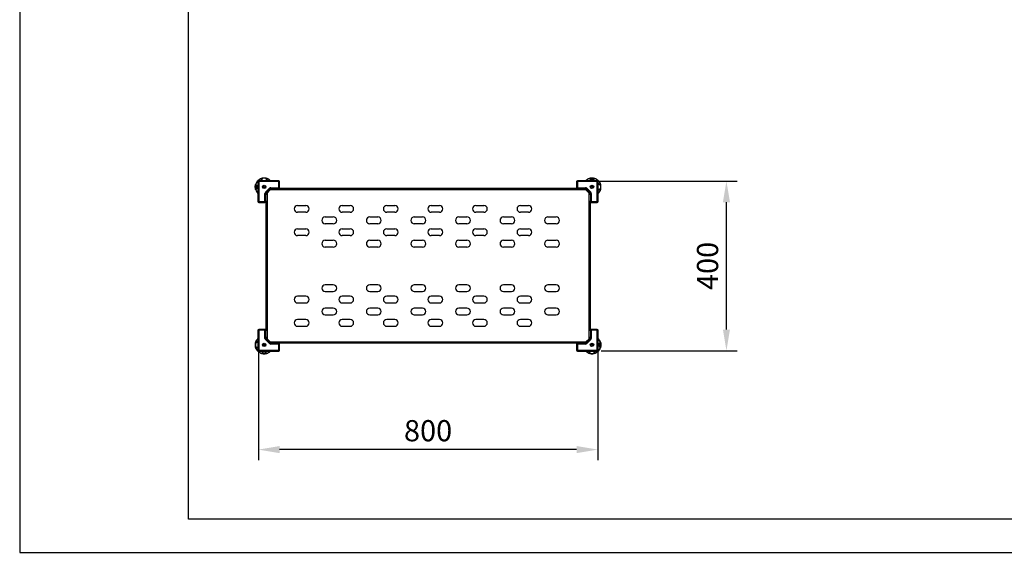
# Model space of a CAD drawing. Units: inches. Extents: x 680.81 to 685.45, y 55.62 to 58.91.
# Drawn here: x 680.81 to 683.13, y 55.62 to 56.88 of the extents above; entities that cross this region are included whole.
import ezdxf

# ---------------------------------------------------------------- set-up
doc = ezdxf.new("R2010")
doc.units = ezdxf.units.IN
doc.header["$MEASUREMENT"] = 0
doc.styles.get("Standard").update_dxf_attribs({"font": 'arial.ttf'})
doc.dimstyles.new('ISO-25', dxfattribs={"dimscale": 2, "dimtxt": 2.5, "dimasz": 2.5, "dimexe": 1.25, "dimexo": 0.625, "dimtad": 1, "dimdec": 0, "dimlfac": 10, "dimtxsty": 'Standard', "dimcen": 2.5, "dimadec": 0, "dimazin": 0, "dimtfac": 1, "dimtdec": 0, "dimtmove": 0, "dimatfit": 3, "dimfxl": 0, "dimarcsym": 0})

# ---------------------------------------------------------------- blocks, each defined once
blk = doc.blocks.new('*D20')
at = {"color": 0, "lineweight": -2}
for p, q in [((432.77, 31.27), (432.77, 4.74)), ((512.77, 30.29), (512.77, 4.74)), ((507.77, 7.24), (437.77, 7.24))]:
    blk.add_line(p, q, dxfattribs=at)
at = {"color": 0}
for points in [[(437.77, 8.08), (437.77, 6.41), (432.77, 7.24)], [(507.77, 8.08), (507.77, 6.41), (512.77, 7.24)]]:
    blk.add_solid(points, dxfattribs=at)
at = {"layer": 'Defpoints', "color": 0}
for p in [(432.77, 32.52), (512.77, 31.54), (432.77, 7.24)]:
    blk.add_point(p, dxfattribs=at)
at = {"color": 0, "insert": (472.77, 11.05), "char_height": 5, "attachment_point": 5}
blk.add_mtext('800', dxfattribs=at)
blk = doc.blocks.new('*D21')
at = {"color": 0, "lineweight": -2}
for p, q in [((512.22, 70.56), (545.58, 70.56)), ((543.08, 35.56), (543.08, 65.56)), ((513.53, 30.56), (545.58, 30.56))]:
    blk.add_line(p, q, dxfattribs=at)
at = {"color": 0}
for points in [[(542.25, 65.56), (543.92, 65.56), (543.08, 70.56)], [(542.25, 35.56), (543.92, 35.56), (543.08, 30.56)]]:
    blk.add_solid(points, dxfattribs=at)
at = {"layer": 'Defpoints', "color": 0}
for p in [(510.97, 70.56), (543.08, 70.56), (512.28, 30.56)]:
    blk.add_point(p, dxfattribs=at)
at = {"color": 0, "insert": (539.28, 50.56), "char_height": 5, "attachment_point": 5, "rotation": 90}
blk.add_mtext('400', dxfattribs=at)
blk = doc.blocks.new('SUPERIOR')
for p, q in [((432.69, 70.44), (432.69, 65.74)), ((432.89, 70.23), (432.77, 70.23)), ((432.77, 70.23), (432.77, 65.9)), ((437.59, 70.64), (432.89, 70.64)), ((432.89, 70.23), (432.89, 65.9)), ((433.1, 70.56), (433.1, 70.44)), ((437.43, 70.56), (433.1, 70.56)), ((437.43, 70.44), (433.1, 70.44)), ((437.43, 70.44), (437.43, 70.56)), ((437.59, 69), (437.59, 70.37)), ((437.76, 70.23), (437.64, 70.23)), ((437.64, 69.14), (437.64, 70.23)), ((437.76, 69.14), (437.76, 70.23)), ((437.79, 68.99), (437.79, 70.44)), ((507.75, 70.44), (507.75, 68.99)), ((507.9, 70.23), (507.78, 70.23)), ((507.78, 70.23), (507.78, 69.14)), ((507.9, 70.23), (507.9, 69.14)), ((512.65, 70.64), (507.95, 70.64)), ((507.95, 70.37), (507.95, 69)), ((508.11, 70.56), (508.11, 70.44)), ((512.44, 70.56), (508.11, 70.56)), ((512.44, 70.44), (508.11, 70.44)), ((509.99, 70.7), (509.92, 70.64)), ((509.99, 70.64), (509.99, 70.7)), ((510.03, 70.73), (510.04, 70.64)), ((512.44, 70.44), (512.44, 70.56)), ((512.77, 70.23), (512.65, 70.23)), ((512.65, 65.9), (512.65, 70.23)), ((512.77, 65.9), (512.77, 70.23)), ((512.85, 65.74), (512.85, 70.44)), ((432.6, 67.82), (432.69, 67.83)), ((432.69, 67.78), (432.64, 67.78)), ((432.64, 67.78), (432.69, 67.71)), ((434.34, 65.75), (434.34, 67.66)), ((434.41, 65.9), (434.41, 67.33)), ((434.41, 67.33), (434.53, 67.33)), ((434.46, 67.94), (435.39, 68.88)), ((434.53, 67.46), (434.53, 67.33)), ((434.53, 65.9), (434.53, 67.33)), ((434.54, 67.47), (434.54, 67.66)), ((434.6, 67.8), (435.53, 68.73)), ((434.83, 67.76), (435.57, 68.51)), ((434.83, 67.76), (434.83, 33.36)), ((509.97, 68.51), (435.57, 68.51)), ((435.68, 68.99), (437.59, 68.99)), ((435.68, 68.79), (435.86, 68.79)), ((436, 68.81), (435.87, 68.81)), ((436, 68.81), (436, 68.93)), ((436, 68.93), (437.43, 68.93)), ((436, 68.81), (437.43, 68.81)), ((437.43, 68.81), (437.43, 68.93)), ((508.11, 68.81), (437.43, 68.81)), ((437.64, 69.14), (437.76, 69.14)), ((507.78, 69.14), (507.9, 69.14)), ((507.96, 68.99), (509.87, 68.99)), ((508.11, 68.93), (508.11, 68.81)), ((508.11, 68.93), (509.54, 68.93)), ((508.11, 68.81), (509.54, 68.81)), ((509.54, 68.93), (509.54, 68.81)), ((509.67, 68.81), (509.54, 68.81)), ((509.68, 68.79), (509.87, 68.79)), ((509.97, 68.51), (510.71, 67.76)), ((510.01, 68.73), (510.94, 67.8)), ((510.15, 68.88), (511.09, 67.94)), ((510.71, 33.36), (510.71, 67.76)), ((511, 67.66), (511, 67.47)), ((511.01, 67.33), (511.01, 67.46)), ((511.01, 67.33), (511.13, 67.33)), ((511.01, 67.33), (511.01, 65.9)), ((511.13, 67.33), (511.13, 65.9)), ((511.2, 67.66), (511.2, 65.75)), ((432.77, 65.9), (432.89, 65.9)), ((432.89, 65.54), (434.34, 65.54)), ((432.97, 65.74), (434.34, 65.74)), ((433.1, 65.69), (433.1, 65.57)), ((433.1, 65.69), (434.2, 65.69)), ((433.1, 65.57), (434.2, 65.57)), ((434.2, 65.57), (434.2, 65.69)), ((434.41, 65.9), (434.53, 65.9)), ((434.53, 65.9), (434.53, 35.22)), ((511.01, 65.9), (511.13, 65.9)), ((511.01, 35.22), (511.01, 65.9)), ((511.2, 65.54), (512.65, 65.54)), ((511.21, 65.74), (512.58, 65.74)), ((511.34, 65.69), (511.34, 65.57)), ((511.34, 65.69), (512.44, 65.69)), ((511.34, 65.57), (512.44, 65.57)), ((512.44, 65.57), (512.44, 65.69)), ((512.65, 65.9), (512.77, 65.9)), ((442.03, 64.81), (443.93, 64.81)), ((443.93, 63.21), (442.03, 63.21)), ((452.53, 64.81), (454.43, 64.81)), ((454.43, 63.21), (452.53, 63.21)), ((463.03, 64.81), (464.93, 64.81)), ((464.93, 63.21), (463.03, 63.21)), ((473.53, 64.81), (475.43, 64.81)), ((475.43, 63.21), (473.53, 63.21)), ((484.03, 64.81), (485.93, 64.81)), ((485.93, 63.21), (484.03, 63.21)), ((494.53, 64.81), (496.43, 64.81)), ((496.43, 63.21), (494.53, 63.21)), ((448.53, 62.11), (450.43, 62.11)), ((450.43, 60.51), (448.53, 60.51)), ((459.03, 62.11), (460.93, 62.11)), ((460.93, 60.51), (459.03, 60.51)), ((469.53, 62.11), (471.43, 62.11)), ((471.43, 60.51), (469.53, 60.51)), ((480.03, 62.11), (481.93, 62.11)), ((481.93, 60.51), (480.03, 60.51)), ((490.53, 62.11), (492.43, 62.11)), ((492.43, 60.51), (490.53, 60.51)), ((501.03, 62.11), (502.93, 62.11)), ((502.93, 60.51), (501.03, 60.51)), ((442.03, 59.31), (443.93, 59.31)), ((452.53, 59.31), (454.43, 59.31)), ((463.03, 59.31), (464.93, 59.31)), ((473.53, 59.31), (475.43, 59.31)), ((484.03, 59.31), (485.93, 59.31)), ((494.53, 59.31), (496.43, 59.31)), ((443.93, 57.71), (442.03, 57.71)), ((448.53, 56.61), (450.43, 56.61)), ((454.43, 57.71), (452.53, 57.71)), ((459.03, 56.61), (460.93, 56.61)), ((464.93, 57.71), (463.03, 57.71)), ((469.53, 56.61), (471.43, 56.61)), ((475.43, 57.71), (473.53, 57.71)), ((480.03, 56.61), (481.93, 56.61)), ((485.93, 57.71), (484.03, 57.71)), ((490.53, 56.61), (492.43, 56.61)), ((496.43, 57.71), (494.53, 57.71)), ((501.03, 56.61), (502.93, 56.61)), ((450.43, 55.01), (448.53, 55.01)), ((460.93, 55.01), (459.03, 55.01)), ((471.43, 55.01), (469.53, 55.01)), ((481.93, 55.01), (480.03, 55.01)), ((492.43, 55.01), (490.53, 55.01)), ((502.93, 55.01), (501.03, 55.01)), ((450.43, 46.12), (448.53, 46.12)), ((448.53, 44.52), (450.43, 44.52)), ((460.93, 46.12), (459.03, 46.12)), ((459.03, 44.52), (460.93, 44.52)), ((471.43, 46.12), (469.53, 46.12)), ((469.53, 44.52), (471.43, 44.52)), ((481.93, 46.12), (480.03, 46.12)), ((480.03, 44.52), (481.93, 44.52)), ((492.43, 46.12), (490.53, 46.12)), ((490.53, 44.52), (492.43, 44.52)), ((502.93, 46.12), (501.03, 46.12)), ((501.03, 44.52), (502.93, 44.52)), ((443.93, 43.42), (442.03, 43.42)), ((442.03, 41.82), (443.93, 41.82)), ((454.43, 43.42), (452.53, 43.42)), ((452.53, 41.82), (454.43, 41.82)), ((464.93, 43.42), (463.03, 43.42)), ((463.03, 41.82), (464.93, 41.82)), ((475.43, 43.42), (473.53, 43.42)), ((473.53, 41.82), (475.43, 41.82)), ((485.93, 43.42), (484.03, 43.42)), ((484.03, 41.82), (485.93, 41.82)), ((496.43, 43.42), (494.53, 43.42)), ((494.53, 41.82), (496.43, 41.82)), ((450.43, 40.62), (448.53, 40.62)), ((460.93, 40.62), (459.03, 40.62)), ((471.43, 40.62), (469.53, 40.62)), ((481.93, 40.62), (480.03, 40.62)), ((492.43, 40.62), (490.53, 40.62)), ((502.93, 40.62), (501.03, 40.62)), ((443.93, 37.92), (442.03, 37.92)), ((448.53, 39.02), (450.43, 39.02)), ((454.43, 37.92), (452.53, 37.92)), ((459.03, 39.02), (460.93, 39.02)), ((464.93, 37.92), (463.03, 37.92)), ((469.53, 39.02), (471.43, 39.02)), ((475.43, 37.92), (473.53, 37.92)), ((480.03, 39.02), (481.93, 39.02)), ((485.93, 37.92), (484.03, 37.92)), ((490.53, 39.02), (492.43, 39.02)), ((496.43, 37.92), (494.53, 37.92)), ((501.03, 39.02), (502.93, 39.02)), ((432.69, 35.38), (432.69, 30.68)), ((432.89, 35.22), (432.77, 35.22)), ((432.77, 35.22), (432.77, 30.89)), ((434.34, 35.58), (432.89, 35.58)), ((432.89, 35.22), (432.89, 30.89)), ((434.34, 35.38), (432.97, 35.38)), ((433.1, 35.55), (433.1, 35.43)), ((434.2, 35.55), (433.1, 35.55)), ((434.2, 35.43), (433.1, 35.43)), ((434.2, 35.43), (434.2, 35.55)), ((434.34, 33.47), (434.34, 35.38)), ((434.53, 35.22), (434.41, 35.22)), ((434.41, 33.8), (434.41, 35.22)), ((434.53, 33.8), (434.53, 35.22)), ((442.03, 36.32), (443.93, 36.32)), ((452.53, 36.32), (454.43, 36.32)), ((463.03, 36.32), (464.93, 36.32)), ((473.53, 36.32), (475.43, 36.32)), ((484.03, 36.32), (485.93, 36.32)), ((494.53, 36.32), (496.43, 36.32)), ((511.13, 35.22), (511.01, 35.22)), ((511.01, 35.22), (511.01, 33.8)), ((511.13, 35.22), (511.13, 33.8)), ((512.65, 35.58), (511.2, 35.58)), ((511.2, 35.38), (511.2, 33.47)), ((512.58, 35.38), (511.21, 35.38)), ((511.34, 35.55), (511.34, 35.43)), ((512.44, 35.55), (511.34, 35.55)), ((512.44, 35.43), (511.34, 35.43)), ((512.44, 35.43), (512.44, 35.55)), ((512.65, 30.89), (512.65, 35.22)), ((512.77, 35.22), (512.65, 35.22)), ((512.77, 30.89), (512.77, 35.22)), ((512.85, 30.68), (512.85, 35.38)), ((434.53, 33.8), (434.41, 33.8)), ((435.39, 32.25), (434.46, 33.18)), ((434.53, 33.8), (434.53, 33.66)), ((434.54, 33.47), (434.54, 33.65)), ((435.53, 32.39), (434.6, 33.32)), ((435.57, 32.62), (434.83, 33.36)), ((435.57, 32.62), (509.97, 32.62)), ((510.71, 33.36), (509.97, 32.62)), ((510.94, 33.32), (510.01, 32.39)), ((511.09, 33.18), (510.15, 32.25)), ((511, 33.65), (511, 33.47)), ((511.13, 33.8), (511.01, 33.8)), ((511.01, 33.66), (511.01, 33.8)), ((512.91, 33.35), (512.85, 33.41)), ((512.85, 33.34), (512.91, 33.35)), ((512.94, 33.3), (512.85, 33.29)), ((432.12, 32.35), (432.09, 32.36)), ((432.77, 30.89), (432.89, 30.89)), ((432.89, 30.48), (437.59, 30.48)), ((433.1, 30.68), (433.1, 30.56)), ((433.1, 30.68), (437.43, 30.68)), ((433.1, 30.56), (437.43, 30.56)), ((435.51, 30.39), (435.5, 30.48)), ((435.55, 30.48), (435.56, 30.43)), ((435.56, 30.43), (435.62, 30.48)), ((435.86, 32.33), (435.68, 32.33)), ((437.59, 32.13), (435.68, 32.13)), ((436, 32.32), (435.87, 32.32)), ((436, 32.2), (436, 32.32)), ((437.43, 32.32), (436, 32.32)), ((437.43, 32.2), (436, 32.2)), ((437.43, 32.2), (437.43, 32.32)), ((508.11, 32.32), (437.43, 32.32)), ((437.43, 30.56), (437.43, 30.68)), ((437.59, 30.76), (437.59, 32.13)), ((437.76, 31.99), (437.64, 31.99)), ((437.64, 30.89), (437.64, 31.99)), ((437.64, 30.89), (437.76, 30.89)), ((437.76, 30.89), (437.76, 31.99)), ((437.79, 30.68), (437.79, 32.13)), ((507.75, 32.13), (507.75, 30.68)), ((507.9, 31.99), (507.78, 31.99)), ((507.78, 31.99), (507.78, 30.89)), ((507.78, 30.89), (507.9, 30.89)), ((507.9, 31.99), (507.9, 30.89)), ((507.95, 32.13), (507.95, 30.76)), ((507.95, 30.48), (512.65, 30.48)), ((509.87, 32.13), (507.96, 32.13)), ((508.11, 32.32), (508.11, 32.2)), ((509.54, 32.32), (508.11, 32.32)), ((509.54, 32.2), (508.11, 32.2)), ((508.11, 30.68), (508.11, 30.56)), ((508.11, 30.68), (512.44, 30.68)), ((508.11, 30.56), (512.44, 30.56)), ((509.54, 32.32), (509.54, 32.2)), ((509.67, 32.32), (509.54, 32.32)), ((509.87, 32.33), (509.68, 32.33)), ((512.44, 30.56), (512.44, 30.68)), ((512.65, 30.89), (512.77, 30.89))]:
    blk.add_line(p, q)
at = {"flags": 128}
for points in [[(432.15, 69.85), (432.15, 69.85), (432.15, 69.85), (432.15, 69.85), (432.16, 69.85), (432.16, 69.85), (432.17, 69.85), (432.18, 69.84), (432.19, 69.84)], [(432.6, 70.56), (432.6, 70.57), (432.59, 70.57), (432.59, 70.58), (432.58, 70.58), (432.58, 70.58), (432.57, 70.59), (432.57, 70.59), (432.57, 70.59)], [(433.73, 71.21), (433.72, 71.22), (433.72, 71.23), (433.72, 71.23), (433.72, 71.24), (433.72, 71.24), (433.72, 71.25), (433.72, 71.25), (433.72, 71.25)], [(434.56, 71.21), (434.56, 71.22), (434.56, 71.23), (434.56, 71.23), (434.56, 71.24), (434.56, 71.24), (434.57, 71.25), (434.57, 71.25), (434.57, 71.25)], [(510.01, 70.76), (510.01, 70.76), (510.01, 70.76), (510.01, 70.76), (510.01, 70.75), (510.02, 70.75), (510.02, 70.75), (510.03, 70.74), (510.03, 70.73)], [(510.74, 71.19), (510.74, 71.19), (510.74, 71.18), (510.74, 71.18), (510.74, 71.18), (510.75, 71.17), (510.75, 71.16), (510.75, 71.16), (510.75, 71.15)], [(512.06, 71.19), (512.06, 71.19), (512.06, 71.18), (512.06, 71.18), (512.06, 71.18), (512.06, 71.17), (512.06, 71.16), (512.05, 71.16), (512.05, 71.15)], [(512.77, 70.73), (512.78, 70.74), (512.78, 70.75), (512.79, 70.75), (512.79, 70.75), (512.79, 70.76), (512.8, 70.76), (512.8, 70.76), (512.8, 70.76)], [(513.42, 69.61), (513.43, 69.61), (513.44, 69.61), (513.44, 69.61), (513.45, 69.62), (513.45, 69.62), (513.46, 69.62), (513.46, 69.62), (513.46, 69.62)], [(432.15, 68.53), (432.15, 68.53), (432.15, 68.53), (432.15, 68.53), (432.16, 68.54), (432.16, 68.54), (432.17, 68.54), (432.18, 68.54), (432.19, 68.54)], [(432.57, 67.8), (432.57, 67.8), (432.57, 67.8), (432.58, 67.8), (432.58, 67.8), (432.59, 67.81), (432.59, 67.81), (432.6, 67.82), (432.6, 67.82)], [(434.83, 67.76), (434.78, 67.71), (434.73, 67.66), (434.68, 67.61), (434.64, 67.57), (434.6, 67.53), (434.57, 67.5), (434.55, 67.48), (434.53, 67.47), (434.53, 67.46)], [(435.87, 68.81), (435.87, 68.8), (435.85, 68.78), (435.82, 68.76), (435.79, 68.72), (435.74, 68.67), (435.69, 68.62), (435.63, 68.56), (435.57, 68.51)], [(509.97, 68.51), (509.91, 68.56), (509.86, 68.62), (509.8, 68.67), (509.76, 68.72), (509.72, 68.76), (509.69, 68.78), (509.68, 68.8), (509.67, 68.81)], [(511.01, 67.46), (511.01, 67.47), (510.99, 67.49), (510.96, 67.51), (510.93, 67.55), (510.88, 67.6), (510.83, 67.65), (510.77, 67.7), (510.71, 67.76)], [(513.42, 68.78), (513.43, 68.78), (513.44, 68.77), (513.44, 68.77), (513.45, 68.77), (513.45, 68.77), (513.46, 68.77), (513.46, 68.77), (513.46, 68.77)], [(434.53, 33.66), (434.54, 33.66), (434.55, 33.64), (434.58, 33.61), (434.62, 33.58), (434.66, 33.53), (434.71, 33.48), (434.77, 33.42), (434.83, 33.36)], [(435.57, 32.62), (435.63, 32.57), (435.68, 32.52), (435.72, 32.47), (435.77, 32.43), (435.8, 32.39), (435.83, 32.36), (435.86, 32.34), (435.87, 32.33), (435.87, 32.32)], [(509.67, 32.32), (509.68, 32.33), (509.69, 32.34), (509.71, 32.36), (509.74, 32.39), (509.78, 32.43), (509.82, 32.47), (509.87, 32.52), (509.92, 32.57), (509.97, 32.62)], [(510.71, 33.36), (510.77, 33.42), (510.82, 33.47), (510.86, 33.51), (510.91, 33.56), (510.94, 33.59), (510.97, 33.62), (511, 33.65), (511.01, 33.66), (511.01, 33.66)], [(512.97, 33.33), (512.97, 33.33), (512.97, 33.33), (512.97, 33.32), (512.96, 33.32), (512.96, 33.32), (512.95, 33.31), (512.95, 33.31), (512.94, 33.3)], [(513.4, 32.59), (513.39, 32.59), (513.39, 32.59), (513.39, 32.59), (513.39, 32.59), (513.38, 32.59), (513.37, 32.59), (513.37, 32.58), (513.36, 32.58)], [(432.12, 31.52), (432.12, 31.52), (432.11, 31.51), (432.1, 31.51), (432.1, 31.51), (432.09, 31.51), (432.09, 31.51), (432.09, 31.51), (432.09, 31.51)], [(432.77, 30.39), (432.77, 30.39), (432.76, 30.38), (432.76, 30.38), (432.75, 30.37), (432.75, 30.37), (432.75, 30.37), (432.75, 30.36), (432.75, 30.36)], [(435.54, 30.36), (435.54, 30.36), (435.54, 30.37), (435.53, 30.37), (435.53, 30.37), (435.53, 30.38), (435.52, 30.38), (435.52, 30.39), (435.51, 30.39)], [(512.94, 30.56), (512.95, 30.56), (512.95, 30.55), (512.96, 30.55), (512.96, 30.54), (512.97, 30.54), (512.97, 30.54), (512.97, 30.54), (512.97, 30.54)], [(513.4, 31.27), (513.39, 31.27), (513.39, 31.27), (513.39, 31.27), (513.39, 31.28), (513.38, 31.28), (513.37, 31.28), (513.37, 31.28), (513.36, 31.28)], [(433.48, 29.94), (433.48, 29.94), (433.48, 29.94), (433.48, 29.95), (433.48, 29.95), (433.49, 29.96), (433.49, 29.96), (433.49, 29.97), (433.49, 29.98)], [(434.8, 29.94), (434.8, 29.94), (434.8, 29.94), (434.8, 29.95), (434.8, 29.95), (434.8, 29.96), (434.8, 29.96), (434.79, 29.97), (434.79, 29.98)], [(510.99, 29.92), (510.98, 29.91), (510.98, 29.9), (510.98, 29.89), (510.98, 29.89), (510.98, 29.88), (510.98, 29.88), (510.98, 29.88), (510.98, 29.88)], [(511.82, 29.92), (511.82, 29.91), (511.82, 29.9), (511.82, 29.89), (511.82, 29.89), (511.82, 29.88), (511.83, 29.88), (511.83, 29.88), (511.83, 29.88)]]:
    blk.add_lwpolyline(points, dxfattribs=at)
for centre, radius in [((434.14, 69.19), 0.4), ((434.14, 69.19), 0.2), ((511.4, 69.19), 0.4), ((511.4, 69.19), 0.2), ((434.14, 31.93), 0.4), ((434.14, 31.93), 0.2), ((511.4, 31.93), 0.4), ((511.4, 31.93), 0.2)]:
    blk.add_circle(centre, radius)
for centre, radius, start, end in [((434.14, 69.19), 2.1, 138.3548, 161.6452), ((432.22, 69.83), 0.071, 163.8135, 219.3065), ((432.28, 69.77), 0.117, 140.403, 168.9195), ((434.14, 69.19), 2.06, 138.3548, 161.6452), ((432.62, 70.54), 0.071, 80.6987, 136.1828), ((432.71, 70.52), 0.117, 131.0843, 159.5929), ((432.89, 70.44), 0.2, 90, 180), ((433.1, 70.23), 0.33, 90, 180), ((433.1, 70.23), 0.21, 90, 180), ((433.74, 71.18), 0.071, 103.8107, 159.3078), ((433.71, 71.1), 0.117, 80.4051, 108.9196), ((434.14, 69.19), 2.1, 78.3548, 101.6452), ((434.14, 69.19), 2.06, 78.3548, 101.6452), ((434.58, 71.1), 0.117, 71.0803, 99.595), ((434.55, 71.18), 0.071, 20.6921, 76.1894), ((437.43, 70.23), 0.33, 0, 90), ((437.43, 70.23), 0.21, 0, 90), ((437.59, 70.44), 0.2, 0, 90), ((507.95, 70.44), 0.2, 90, 180), ((508.11, 70.23), 0.33, 90, 180), ((508.11, 70.23), 0.21, 90, 180), ((510.06, 70.71), 0.071, 133.8176, 189.306), ((510.07, 70.62), 0.117, 110.4059, 138.9163), ((511.4, 69.19), 2.1, 108.3548, 131.6452), ((511.4, 69.19), 2.06, 108.3548, 131.6452), ((510.76, 71.12), 0.071, 50.6968, 106.1821), ((510.83, 71.06), 0.117, 101.0799, 129.5956), ((512.04, 71.12), 0.071, 73.8216, 129.2996), ((511.98, 71.06), 0.117, 50.4146, 78.915), ((511.4, 69.19), 2.06, 48.3548, 71.6452), ((511.4, 69.19), 2.1, 48.3548, 71.6452), ((512.44, 70.23), 0.33, 0, 90), ((512.44, 70.23), 0.21, 0, 90), ((512.65, 70.44), 0.2, 0, 90), ((512.73, 70.62), 0.117, 41.077, 69.6007), ((512.75, 70.71), 0.071, 350.694, 46.1824), ((513.3, 69.63), 0.117, 350.4036, 18.9155), ((513.39, 69.6), 0.071, 13.819, 69.3005), ((511.4, 69.19), 2.1, 348.3548, 11.6452), ((432.22, 68.55), 0.071, 140.6935, 196.1865), ((434.14, 69.19), 2.1, 198.3548, 221.6452), ((432.28, 68.62), 0.117, 191.083, 219.5919), ((434.14, 69.19), 2.06, 198.3548, 221.6452), ((432.62, 67.85), 0.071, 223.8142, 279.3043), ((432.71, 67.87), 0.117, 200.4071, 228.9157), ((434.74, 67.66), 0.4, 135, 180), ((434.74, 67.66), 0.2, 135, 180), ((435.68, 68.59), 0.4, 90, 135), ((435.68, 68.59), 0.2, 90, 135), ((437.43, 69.14), 0.33, 270, 0), ((437.43, 69.14), 0.21, 270, 0), ((437.59, 68.99), 0.2, 290.4463, 0), ((507.95, 68.99), 0.2, 180, 249.5537), ((508.11, 69.14), 0.33, 180, 270), ((508.11, 69.14), 0.21, 180, 270), ((509.87, 68.59), 0.4, 45, 90), ((509.87, 68.59), 0.2, 45, 90), ((510.8, 67.66), 0.2, 0, 45), ((510.8, 67.66), 0.4, 0, 45), ((511.4, 69.19), 2.06, 348.3548, 11.6452), ((513.3, 68.76), 0.117, 341.0845, 9.5964), ((513.39, 68.79), 0.071, 290.6976, 346.1828), ((432.89, 65.74), 0.2, 180, 270), ((433.1, 65.9), 0.33, 180, 270), ((433.1, 65.9), 0.21, 180, 270), ((434.2, 65.9), 0.21, 270, 0), ((434.2, 65.9), 0.33, 270, 0), ((434.34, 65.74), 0.2, 270, 339.5537), ((511.34, 65.9), 0.33, 180, 270), ((511.2, 65.74), 0.2, 200.4463, 270), ((511.34, 65.9), 0.21, 180, 270), ((512.44, 65.9), 0.21, 270, 0), ((512.44, 65.9), 0.33, 270, 0), ((512.65, 65.74), 0.2, 270, 0), ((442.03, 64.01), 0.8, 90, 270), ((443.93, 64.01), 0.8, 270, 90), ((452.53, 64.01), 0.8, 90, 270), ((454.43, 64.01), 0.8, 270, 90), ((463.03, 64.01), 0.8, 90, 270), ((464.93, 64.01), 0.8, 270, 90), ((473.53, 64.01), 0.8, 90, 270), ((475.43, 64.01), 0.8, 270, 90), ((484.03, 64.01), 0.8, 90, 270), ((485.93, 64.01), 0.8, 270, 90), ((494.53, 64.01), 0.8, 90, 270), ((496.43, 64.01), 0.8, 270, 90), ((448.53, 61.31), 0.8, 90, 270), ((450.43, 61.31), 0.8, 270, 90), ((459.03, 61.31), 0.8, 90, 270), ((460.93, 61.31), 0.8, 270, 90), ((469.53, 61.31), 0.8, 90, 270), ((471.43, 61.31), 0.8, 270, 90), ((480.03, 61.31), 0.8, 90, 270), ((481.93, 61.31), 0.8, 270, 90), ((490.53, 61.31), 0.8, 90, 270), ((492.43, 61.31), 0.8, 270, 90), ((501.03, 61.31), 0.8, 90, 270), ((502.93, 61.31), 0.8, 270, 90), ((442.03, 58.51), 0.8, 90, 270), ((443.93, 58.51), 0.8, 270, 90), ((452.53, 58.51), 0.8, 90, 270), ((454.43, 58.51), 0.8, 270, 90), ((463.03, 58.51), 0.8, 90, 270), ((464.93, 58.51), 0.8, 270, 90), ((473.53, 58.51), 0.8, 90, 270), ((475.43, 58.51), 0.8, 270, 90), ((484.03, 58.51), 0.8, 90, 270), ((485.93, 58.51), 0.8, 270, 90), ((494.53, 58.51), 0.8, 90, 270), ((496.43, 58.51), 0.8, 270, 90), ((448.53, 55.81), 0.8, 90, 270), ((450.43, 55.81), 0.8, 270, 90), ((459.03, 55.81), 0.8, 90, 270), ((460.93, 55.81), 0.8, 270, 90), ((469.53, 55.81), 0.8, 90, 270), ((471.43, 55.81), 0.8, 270, 90), ((480.03, 55.81), 0.8, 90, 270), ((481.93, 55.81), 0.8, 270, 90), ((490.53, 55.81), 0.8, 90, 270), ((492.43, 55.81), 0.8, 270, 90), ((501.03, 55.81), 0.8, 90, 270), ((502.93, 55.81), 0.8, 270, 90), ((448.53, 45.32), 0.8, 90, 270), ((450.43, 45.32), 0.8, 270, 90), ((459.03, 45.32), 0.8, 90, 270), ((460.93, 45.32), 0.8, 270, 90), ((469.53, 45.32), 0.8, 90, 270), ((471.43, 45.32), 0.8, 270, 90), ((480.03, 45.32), 0.8, 90, 270), ((481.93, 45.32), 0.8, 270, 90), ((490.53, 45.32), 0.8, 90, 270), ((492.43, 45.32), 0.8, 270, 90), ((501.03, 45.32), 0.8, 90, 270), ((502.93, 45.32), 0.8, 270, 90), ((442.03, 42.62), 0.8, 90, 270), ((443.93, 42.62), 0.8, 270, 90), ((452.53, 42.62), 0.8, 90, 270), ((454.43, 42.62), 0.8, 270, 90), ((463.03, 42.62), 0.8, 90, 270), ((464.93, 42.62), 0.8, 270, 90), ((473.53, 42.62), 0.8, 90, 270), ((475.43, 42.62), 0.8, 270, 90), ((484.03, 42.62), 0.8, 90, 270), ((485.93, 42.62), 0.8, 270, 90), ((494.53, 42.62), 0.8, 90, 270), ((496.43, 42.62), 0.8, 270, 90), ((448.53, 39.82), 0.8, 90, 270), ((450.43, 39.82), 0.8, 270, 90), ((459.03, 39.82), 0.8, 90, 270), ((460.93, 39.82), 0.8, 270, 90), ((469.53, 39.82), 0.8, 90, 270), ((471.43, 39.82), 0.8, 270, 90), ((480.03, 39.82), 0.8, 90, 270), ((481.93, 39.82), 0.8, 270, 90), ((490.53, 39.82), 0.8, 90, 270), ((492.43, 39.82), 0.8, 270, 90), ((501.03, 39.82), 0.8, 90, 270), ((502.93, 39.82), 0.8, 270, 90), ((442.03, 37.12), 0.8, 90, 270), ((443.93, 37.12), 0.8, 270, 90), ((452.53, 37.12), 0.8, 90, 270), ((454.43, 37.12), 0.8, 270, 90), ((463.03, 37.12), 0.8, 90, 270), ((464.93, 37.12), 0.8, 270, 90), ((473.53, 37.12), 0.8, 90, 270), ((475.43, 37.12), 0.8, 270, 90), ((484.03, 37.12), 0.8, 90, 270), ((485.93, 37.12), 0.8, 270, 90), ((494.53, 37.12), 0.8, 90, 270), ((496.43, 37.12), 0.8, 270, 90), ((432.89, 35.38), 0.2, 90, 180), ((433.1, 35.22), 0.33, 90, 180), ((433.1, 35.22), 0.21, 90, 180), ((434.2, 35.22), 0.33, 0, 90), ((434.2, 35.22), 0.21, 0, 90), ((434.34, 35.38), 0.2, 20.4463, 90), ((511.2, 35.38), 0.2, 90, 159.5537), ((511.34, 35.22), 0.33, 90, 180), ((511.34, 35.22), 0.21, 90, 180), ((512.44, 35.22), 0.33, 0, 90), ((512.44, 35.22), 0.21, 0, 90), ((512.65, 35.38), 0.2, 0, 90), ((434.74, 33.47), 0.4, 180, 225), ((434.74, 33.47), 0.2, 180, 225), ((510.8, 33.47), 0.2, 315, 0), ((510.8, 33.47), 0.4, 315, 0), ((512.83, 33.26), 0.117, 20.404, 48.9291), ((512.92, 33.28), 0.071, 43.8115, 99.3087), ((511.4, 31.93), 2.06, 18.3548, 41.6452), ((511.4, 31.93), 2.1, 18.3548, 41.6452), ((513.27, 32.51), 0.117, 11.077, 39.5971), ((513.33, 32.57), 0.071, 320.689, 16.1838), ((434.14, 31.93), 2.1, 168.3548, 191.6452), ((434.14, 31.93), 2.06, 168.3548, 191.6452), ((432.15, 32.34), 0.071, 110.6942, 166.1859), ((432.15, 31.53), 0.071, 193.8141, 249.3058), ((432.24, 32.37), 0.117, 161.0824, 189.5937), ((432.24, 31.5), 0.117, 170.4064, 198.9176), ((432.89, 30.68), 0.2, 180, 270), ((432.8, 30.42), 0.071, 170.6943, 226.1857), ((432.81, 30.5), 0.117, 221.0822, 249.5939), ((434.14, 31.93), 2.1, 228.3548, 251.6452), ((433.1, 30.89), 0.33, 180, 270), ((434.14, 31.93), 2.06, 228.3548, 251.6452), ((433.1, 30.89), 0.21, 180, 270), ((434.14, 31.93), 2.06, 288.3548, 311.6452), ((434.14, 31.93), 2.1, 288.3548, 311.6452), ((435.68, 32.53), 0.4, 225, 270), ((435.47, 30.5), 0.117, 290.4061, 318.9179), ((435.68, 32.53), 0.2, 225, 270), ((435.49, 30.42), 0.071, 313.8142, 9.3058), ((437.43, 31.99), 0.33, 0, 90), ((437.43, 31.99), 0.21, 0, 90), ((437.43, 30.89), 0.33, 270, 0), ((437.43, 30.89), 0.21, 270, 0), ((437.59, 30.68), 0.2, 270, 0), ((437.59, 32.13), 0.2, 0, 69.5537), ((507.95, 32.13), 0.2, 110.4463, 180), ((507.95, 30.68), 0.2, 180, 270), ((508.11, 31.99), 0.33, 90, 180), ((508.11, 30.89), 0.33, 180, 270), ((508.11, 31.99), 0.21, 90, 180), ((508.11, 30.89), 0.21, 180, 270), ((509.87, 32.53), 0.2, 270, 315), ((509.87, 32.53), 0.4, 270, 315), ((512.44, 30.89), 0.21, 270, 0), ((512.44, 30.89), 0.33, 270, 0), ((512.65, 30.68), 0.2, 270, 0), ((512.83, 30.61), 0.117, 311.0711, 339.5959), ((512.92, 30.59), 0.071, 260.6915, 316.1883), ((511.4, 31.93), 2.06, 318.3548, 341.6452), ((511.4, 31.93), 2.1, 318.3548, 341.6452), ((513.27, 31.36), 0.117, 320.403, 348.9229), ((513.33, 31.29), 0.071, 343.8162, 39.311), ((433.5, 30.01), 0.071, 253.8143, 309.3057), ((433.57, 30.07), 0.117, 230.4063, 258.9176), ((434.72, 30.07), 0.117, 281.0823, 309.5938), ((434.78, 30.01), 0.071, 230.6944, 286.1857), ((510.97, 30.03), 0.117, 251.082, 279.5938), ((511, 29.95), 0.071, 200.6916, 256.1839), ((511.4, 31.93), 2.1, 258.3548, 281.6452), ((511.4, 31.93), 2.06, 258.3548, 281.6452), ((511.84, 30.03), 0.117, 260.4062, 288.918), ((511.81, 29.95), 0.071, 283.8161, 339.3084)]:
    blk.add_arc(centre, radius, start, end)
for points, knots in [([(432.15, 68.53), (432.14, 68.55), (432.12, 68.63), (432.08, 68.79), (432.05, 69.01), (432.04, 69.25), (432.06, 69.49), (432.1, 69.69), (432.13, 69.81), (432.15, 69.85)], [0, 0, 0, 0, 0.067849, 0.235456, 0.406804, 0.527443, 0.671553, 0.858954, 1, 1, 1, 1]), ([(432.16, 69.79), (432.15, 69.75), (432.11, 69.65), (432.07, 69.47), (432.06, 69.31), (432.05, 69.18), (432.06, 69.03), (432.09, 68.83), (432.13, 68.69), (432.16, 68.62), (432.16, 68.6)], [0, 0, 0, 0, 0.144473, 0.332537, 0.46234, 0.473533, 0.590575, 0.760096, 0.930264, 1, 1, 1, 1]), ([(432.16, 68.6), (432.18, 68.62), (432.24, 68.68), (432.32, 68.78), (432.4, 68.92), (432.45, 69.07), (432.46, 69.24), (432.43, 69.4), (432.33, 69.6), (432.23, 69.72), (432.16, 69.79)], [0, 0, 0, 0, 0.0749052, 0.1893105, 0.3033621, 0.4283761, 0.5273738, 0.6277441, 0.7659393, 1, 1, 1, 1]), ([(432.19, 69.84), (432.25, 69.76), (432.36, 69.63), (432.45, 69.42), (432.49, 69.24), (432.48, 69.06), (432.42, 68.89), (432.34, 68.74), (432.26, 68.63), (432.21, 68.57), (432.19, 68.54)], [0, 0, 0, 0, 0.229525, 0.368374, 0.471609, 0.574118, 0.701287, 0.813992, 0.927018, 1, 1, 1, 1]), ([(432.57, 70.59), (432.59, 70.61), (432.65, 70.67), (432.76, 70.78), (432.94, 70.92), (433.14, 71.04), (433.36, 71.15), (433.55, 71.21), (433.67, 71.24), (433.72, 71.25)], [0, 0, 0, 0, 0.067849, 0.235456, 0.406804, 0.527443, 0.671553, 0.858955, 1, 1, 1, 1]), ([(432.72, 70.54), (432.72, 70.54), (432.67, 70.55), (432.63, 70.56), (432.6, 70.56)], [0, 0, 0, 0, 0.190403, 1, 1, 1, 1]), ([(433.67, 71.21), (433.62, 71.2), (433.52, 71.18), (433.34, 71.12), (433.2, 71.06), (433.09, 70.99), (432.96, 70.92), (432.8, 70.79), (432.7, 70.68), (432.65, 70.63), (432.64, 70.61)], [0, 0, 0, 0, 0.144473, 0.332537, 0.46234, 0.473533, 0.590574, 0.760097, 0.930265, 1, 1, 1, 1]), ([(432.64, 70.61), (432.67, 70.6), (432.7, 70.59), (432.75, 70.59), (432.75, 70.59)], [0, 0, 0, 0, 0.778241, 1, 1, 1, 1]), ([(433.27, 70.64), (433.29, 70.65), (433.34, 70.68), (433.43, 70.76), (433.54, 70.89), (433.62, 71.05), (433.65, 71.16), (433.67, 71.21)], [0, 0, 0, 0, 0.093596, 0.216383, 0.45811, 0.78787, 1, 1, 1, 1]), ([(433.73, 71.21), (433.71, 71.17), (433.67, 71.05), (433.58, 70.88), (433.46, 70.74), (433.37, 70.67), (433.33, 70.65), (433.33, 70.64)], [0, 0, 0, 0, 0.2210143, 0.5691571, 0.8307136, 0.9659849, 1, 1, 1, 1]), ([(434.96, 70.64), (434.93, 70.66), (434.84, 70.71), (434.74, 70.83), (434.65, 70.98), (434.6, 71.1), (434.57, 71.18), (434.56, 71.21)], [0, 0, 0, 0, 0.131213, 0.390632, 0.620549, 0.851119, 1, 1, 1, 1]), ([(434.57, 71.25), (434.59, 71.24), (434.67, 71.23), (434.83, 71.18), (435.04, 71.1), (435.24, 70.99), (435.44, 70.85), (435.58, 70.73), (435.64, 70.66), (435.66, 70.64)], [0, 0, 0, 0, 0.072767, 0.252522, 0.436289, 0.565673, 0.720229, 0.921213, 1, 1, 1, 1]), ([(434.62, 71.21), (434.62, 71.18), (434.65, 71.1), (434.7, 70.98), (434.78, 70.85), (434.88, 70.72), (434.97, 70.67), (435.01, 70.64)], [0, 0, 0, 0, 0.144714, 0.365741, 0.586087, 0.827608, 1, 1, 1, 1]), ([(435.62, 70.64), (435.6, 70.67), (435.54, 70.74), (435.41, 70.85), (435.28, 70.94), (435.18, 71.01), (435.04, 71.08), (434.85, 71.15), (434.71, 71.19), (434.64, 71.2), (434.62, 71.21)], [0, 0, 0, 0, 0.1035425, 0.3006036, 0.4366178, 0.4483451, 0.5709857, 0.7486184, 0.9269278, 1, 1, 1, 1]), ([(509.88, 70.64), (509.89, 70.65), (509.93, 70.7), (509.97, 70.73), (510.01, 70.76)], [0, 0, 0, 0, 0.06704, 1, 1, 1, 1]), ([(510.74, 71.19), (510.76, 71.19), (510.84, 71.22), (511, 71.26), (511.22, 71.29), (511.46, 71.3), (511.7, 71.28), (511.9, 71.24), (512.01, 71.2), (512.06, 71.19)], [0, 0, 0, 0, 0.06785, 0.235457, 0.406803, 0.527444, 0.671552, 0.858956, 1, 1, 1, 1]), ([(512.05, 71.15), (511.97, 71.08), (511.84, 70.98), (511.63, 70.88), (511.45, 70.85), (511.27, 70.86), (511.1, 70.91), (510.95, 70.99), (510.84, 71.07), (510.78, 71.13), (510.75, 71.15)], [0, 0, 0, 0, 0.229527, 0.368373, 0.471611, 0.574121, 0.701288, 0.813993, 0.927018, 1, 1, 1, 1]), ([(512, 71.17), (511.96, 71.19), (511.85, 71.22), (511.68, 71.26), (511.52, 71.28), (511.39, 71.28), (511.24, 71.28), (511.04, 71.24), (510.9, 71.21), (510.83, 71.18), (510.81, 71.17)], [0, 0, 0, 0, 0.1444719, 0.3325349, 0.4623395, 0.4735339, 0.590572, 0.7600973, 0.9302655, 1, 1, 1, 1]), ([(510.81, 71.17), (510.83, 71.15), (510.89, 71.1), (510.99, 71.02), (511.12, 70.94), (511.28, 70.89), (511.45, 70.88), (511.61, 70.91), (511.81, 71), (511.93, 71.11), (512, 71.17)], [0, 0, 0, 0, 0.074905, 0.189309, 0.303362, 0.428377, 0.527375, 0.627747, 0.765939, 1, 1, 1, 1]), ([(512.75, 70.61), (512.75, 70.62), (512.76, 70.66), (512.76, 70.7), (512.77, 70.73)], [0, 0, 0, 0, 0.1904171, 1, 1, 1, 1]), ([(512.8, 70.76), (512.82, 70.75), (512.88, 70.69), (512.99, 70.57), (513.13, 70.4), (513.25, 70.19), (513.35, 69.98), (513.42, 69.78), (513.45, 69.67), (513.46, 69.62)], [0, 0, 0, 0, 0.06785, 0.235455, 0.406802, 0.527444, 0.671554, 0.858955, 1, 1, 1, 1]), ([(512.82, 70.7), (512.81, 70.67), (512.8, 70.63), (512.8, 70.59), (512.8, 70.58)], [0, 0, 0, 0, 0.778239, 1, 1, 1, 1]), ([(513.42, 69.67), (513.41, 69.71), (513.39, 69.82), (513.33, 69.99), (513.26, 70.14), (513.2, 70.25), (513.12, 70.38), (513, 70.53), (512.89, 70.64), (512.84, 70.69), (512.82, 70.7)], [0, 0, 0, 0, 0.144473, 0.332537, 0.46234, 0.473533, 0.590573, 0.760096, 0.930264, 1, 1, 1, 1]), ([(512.85, 70.07), (512.86, 70.05), (512.89, 69.99), (512.96, 69.9), (513.1, 69.79), (513.26, 69.72), (513.37, 69.68), (513.42, 69.67)], [0, 0, 0, 0, 0.093598, 0.216388, 0.458108, 0.787867, 1, 1, 1, 1]), ([(513.42, 69.61), (513.37, 69.63), (513.26, 69.67), (513.09, 69.76), (512.95, 69.88), (512.88, 69.96), (512.86, 70), (512.85, 70.01)], [0, 0, 0, 0, 0.221014, 0.569157, 0.830708, 0.965984, 1, 1, 1, 1]), ([(432.69, 67.68), (432.69, 67.68), (432.64, 67.72), (432.6, 67.76), (432.57, 67.8)], [0, 0, 0, 0, 0.067035, 1, 1, 1, 1]), ([(512.85, 68.37), (512.87, 68.4), (512.92, 68.49), (513.04, 68.59), (513.19, 68.68), (513.31, 68.74), (513.39, 68.77), (513.42, 68.78)], [0, 0, 0, 0, 0.131217, 0.390636, 0.620549, 0.851122, 1, 1, 1, 1]), ([(513.46, 68.77), (513.45, 68.75), (513.44, 68.66), (513.39, 68.51), (513.31, 68.3), (513.19, 68.09), (513.06, 67.9), (512.94, 67.76), (512.87, 67.69), (512.85, 67.68)], [0, 0, 0, 0, 0.072767, 0.252522, 0.436289, 0.565675, 0.720228, 0.921212, 1, 1, 1, 1]), ([(513.42, 68.72), (513.39, 68.71), (513.31, 68.69), (513.19, 68.64), (513.05, 68.56), (512.93, 68.46), (512.88, 68.36), (512.85, 68.33)], [0, 0, 0, 0, 0.144717, 0.365744, 0.586087, 0.827607, 1, 1, 1, 1]), ([(512.85, 67.72), (512.88, 67.74), (512.95, 67.8), (513.06, 67.92), (513.15, 68.05), (513.22, 68.16), (513.29, 68.29), (513.36, 68.48), (513.4, 68.62), (513.41, 68.7), (513.42, 68.72)], [0, 0, 0, 0, 0.103543, 0.300604, 0.436617, 0.448346, 0.570986, 0.748618, 0.926928, 1, 1, 1, 1]), ([(432.09, 32.36), (432.09, 32.38), (432.11, 32.46), (432.15, 32.62), (432.24, 32.83), (432.35, 33.04), (432.48, 33.23), (432.6, 33.37), (432.67, 33.43), (432.69, 33.45)], [0, 0, 0, 0, 0.072767, 0.252522, 0.436289, 0.565673, 0.720228, 0.921213, 1, 1, 1, 1]), ([(432.69, 32.75), (432.67, 32.72), (432.62, 32.64), (432.5, 32.53), (432.36, 32.44), (432.23, 32.39), (432.16, 32.36), (432.12, 32.35)], [0, 0, 0, 0, 0.131215, 0.390633, 0.620548, 0.851119, 1, 1, 1, 1]), ([(432.69, 33.41), (432.67, 33.39), (432.6, 33.33), (432.49, 33.2), (432.39, 33.07), (432.33, 32.97), (432.26, 32.83), (432.18, 32.64), (432.15, 32.5), (432.13, 32.43), (432.13, 32.41)], [0, 0, 0, 0, 0.103543, 0.300604, 0.436617, 0.448345, 0.570986, 0.748619, 0.926928, 1, 1, 1, 1]), ([(432.13, 32.41), (432.16, 32.42), (432.23, 32.44), (432.35, 32.49), (432.49, 32.57), (432.61, 32.67), (432.67, 32.76), (432.69, 32.8)], [0, 0, 0, 0, 0.1447145, 0.3657409, 0.5860862, 0.8276079, 1, 1, 1, 1]), ([(512.85, 33.45), (512.86, 33.45), (512.91, 33.4), (512.94, 33.37), (512.97, 33.33)], [0, 0, 0, 0, 0.067033, 1, 1, 1, 1]), ([(513.36, 31.28), (513.29, 31.36), (513.19, 31.49), (513.09, 31.71), (513.06, 31.89), (513.07, 32.07), (513.12, 32.23), (513.2, 32.38), (513.28, 32.49), (513.34, 32.56), (513.36, 32.58)], [0, 0, 0, 0, 0.229526, 0.368374, 0.471609, 0.57412, 0.701287, 0.813993, 0.927019, 1, 1, 1, 1]), ([(513.38, 32.53), (513.36, 32.51), (513.31, 32.45), (513.23, 32.35), (513.15, 32.21), (513.09, 32.06), (513.08, 31.89), (513.12, 31.73), (513.21, 31.53), (513.32, 31.41), (513.38, 31.34)], [0, 0, 0, 0, 0.0749057, 0.1893096, 0.3033621, 0.4283766, 0.5273736, 0.6277455, 0.7659391, 1, 1, 1, 1]), ([(513.38, 31.34), (513.4, 31.38), (513.43, 31.48), (513.47, 31.66), (513.49, 31.82), (513.49, 31.95), (513.49, 32.1), (513.45, 32.3), (513.41, 32.44), (513.39, 32.51), (513.38, 32.53)], [0, 0, 0, 0, 0.144473, 0.332537, 0.46234, 0.473533, 0.590574, 0.760096, 0.930264, 1, 1, 1, 1]), ([(513.4, 32.59), (513.4, 32.57), (513.43, 32.49), (513.47, 32.33), (513.5, 32.11), (513.51, 31.88), (513.49, 31.64), (513.45, 31.43), (513.41, 31.32), (513.4, 31.27)], [0, 0, 0, 0, 0.067849, 0.235456, 0.406804, 0.527443, 0.671554, 0.858954, 1, 1, 1, 1]), ([(432.75, 30.36), (432.73, 30.38), (432.67, 30.44), (432.55, 30.55), (432.42, 30.73), (432.29, 30.93), (432.19, 31.15), (432.12, 31.34), (432.1, 31.46), (432.09, 31.51)], [0, 0, 0, 0, 0.06785, 0.235456, 0.406804, 0.527443, 0.671553, 0.858955, 1, 1, 1, 1]), ([(432.12, 31.52), (432.17, 31.5), (432.29, 31.46), (432.46, 31.37), (432.6, 31.25), (432.67, 31.17), (432.69, 31.13), (432.69, 31.12)], [0, 0, 0, 0, 0.221014, 0.569157, 0.830712, 0.965985, 1, 1, 1, 1]), ([(432.13, 31.46), (432.14, 31.41), (432.16, 31.31), (432.21, 31.14), (432.28, 30.99), (432.34, 30.88), (432.42, 30.75), (432.55, 30.59), (432.65, 30.49), (432.71, 30.44), (432.73, 30.43)], [0, 0, 0, 0, 0.1444725, 0.3325368, 0.46234, 0.4735326, 0.5905736, 0.7600961, 0.9302642, 1, 1, 1, 1]), ([(432.69, 31.06), (432.68, 31.08), (432.66, 31.13), (432.58, 31.22), (432.45, 31.33), (432.29, 31.41), (432.17, 31.45), (432.13, 31.46)], [0, 0, 0, 0, 0.093596, 0.216385, 0.458111, 0.78787, 1, 1, 1, 1]), ([(432.73, 30.43), (432.73, 30.46), (432.74, 30.5), (432.75, 30.54), (432.75, 30.55)], [0, 0, 0, 0, 0.778241, 1, 1, 1, 1]), ([(432.79, 30.51), (432.79, 30.51), (432.79, 30.46), (432.78, 30.43), (432.77, 30.39)], [0, 0, 0, 0, 0.190402, 1, 1, 1, 1]), ([(433.49, 29.98), (433.57, 30.04), (433.7, 30.15), (433.92, 30.24), (434.1, 30.28), (434.28, 30.27), (434.44, 30.21), (434.59, 30.13), (434.7, 30.05), (434.77, 30), (434.79, 29.98)], [0, 0, 0, 0, 0.229526, 0.368373, 0.471609, 0.574119, 0.701287, 0.813992, 0.927018, 1, 1, 1, 1]), ([(434.74, 29.95), (434.72, 29.97), (434.66, 30.03), (434.56, 30.11), (434.42, 30.19), (434.27, 30.24), (434.1, 30.25), (433.93, 30.22), (433.74, 30.12), (433.62, 30.02), (433.55, 29.95)], [0, 0, 0, 0, 0.0749054, 0.1893105, 0.3033629, 0.4283765, 0.5273735, 0.627745, 0.765939, 1, 1, 1, 1]), ([(435.66, 30.48), (435.66, 30.48), (435.61, 30.43), (435.57, 30.4), (435.54, 30.36)], [0, 0, 0, 0, 0.067035, 1, 1, 1, 1]), ([(510.98, 29.88), (510.95, 29.88), (510.87, 29.9), (510.72, 29.94), (510.51, 30.03), (510.3, 30.14), (510.11, 30.28), (509.97, 30.39), (509.9, 30.46), (509.89, 30.48)], [0, 0, 0, 0, 0.072768, 0.252522, 0.436289, 0.565672, 0.720229, 0.921213, 1, 1, 1, 1]), ([(509.93, 30.48), (509.95, 30.46), (510.01, 30.39), (510.13, 30.28), (510.26, 30.19), (510.37, 30.12), (510.5, 30.05), (510.69, 29.97), (510.83, 29.94), (510.91, 29.92), (510.93, 29.92)], [0, 0, 0, 0, 0.103543, 0.300603, 0.436616, 0.448345, 0.570985, 0.748617, 0.926926, 1, 1, 1, 1]), ([(510.93, 29.92), (510.92, 29.95), (510.9, 30.03), (510.85, 30.15), (510.77, 30.28), (510.67, 30.4), (510.57, 30.46), (510.53, 30.48)], [0, 0, 0, 0, 0.1447146, 0.3657421, 0.5860874, 0.8276108, 1, 1, 1, 1]), ([(510.58, 30.48), (510.61, 30.47), (510.7, 30.41), (510.8, 30.29), (510.89, 30.15), (510.95, 30.03), (510.98, 29.95), (510.99, 29.92)], [0, 0, 0, 0, 0.131217, 0.390633, 0.620549, 0.851119, 1, 1, 1, 1]), ([(511.82, 29.92), (511.83, 29.96), (511.88, 30.08), (511.96, 30.25), (512.09, 30.39), (512.17, 30.46), (512.21, 30.48), (512.22, 30.48)], [0, 0, 0, 0, 0.221013, 0.569157, 0.830709, 0.965987, 1, 1, 1, 1]), ([(512.97, 30.54), (512.96, 30.52), (512.9, 30.46), (512.78, 30.34), (512.61, 30.21), (512.4, 30.08), (512.19, 29.98), (511.99, 29.91), (511.88, 29.89), (511.83, 29.88)], [0, 0, 0, 0, 0.067849, 0.235456, 0.406803, 0.527443, 0.671553, 0.858954, 1, 1, 1, 1]), ([(511.88, 29.92), (511.92, 29.93), (512.03, 29.95), (512.2, 30), (512.34, 30.07), (512.46, 30.13), (512.59, 30.21), (512.74, 30.34), (512.85, 30.44), (512.89, 30.5), (512.91, 30.52)], [0, 0, 0, 0, 0.1444736, 0.3325368, 0.4623422, 0.4735351, 0.5905759, 0.7600972, 0.9302648, 1, 1, 1, 1]), ([(512.28, 30.48), (512.25, 30.47), (512.2, 30.45), (512.11, 30.37), (512, 30.24), (511.93, 30.08), (511.89, 29.96), (511.88, 29.92)], [0, 0, 0, 0, 0.093598, 0.216386, 0.45811, 0.78787, 1, 1, 1, 1]), ([(512.91, 30.52), (512.88, 30.52), (512.84, 30.53), (512.8, 30.54), (512.79, 30.54)], [0, 0, 0, 0, 0.778221, 1, 1, 1, 1]), ([(512.82, 30.58), (512.83, 30.58), (512.87, 30.58), (512.91, 30.57), (512.94, 30.56)], [0, 0, 0, 0, 0.190381, 1, 1, 1, 1]), ([(434.8, 29.94), (434.78, 29.93), (434.7, 29.91), (434.54, 29.87), (434.32, 29.84), (434.08, 29.83), (433.85, 29.85), (433.64, 29.89), (433.53, 29.93), (433.48, 29.94)], [0, 0, 0, 0, 0.06785, 0.235456, 0.406804, 0.527443, 0.671553, 0.858955, 1, 1, 1, 1]), ([(433.55, 29.95), (433.59, 29.94), (433.69, 29.9), (433.87, 29.86), (434.03, 29.85), (434.15, 29.85), (434.31, 29.85), (434.51, 29.88), (434.65, 29.92), (434.72, 29.95), (434.74, 29.95)], [0, 0, 0, 0, 0.144473, 0.332537, 0.46234, 0.473533, 0.590574, 0.760096, 0.930264, 1, 1, 1, 1])]:
    blk.add_open_spline(points, degree=3, knots=knots)
dim = blk.add_linear_dim(base=(543.08, 70.56), p1=(512.28, 30.56), p2=(510.97, 70.56), angle=90, dimstyle='ISO-25')
dim.commit()
dim.dimension.update_dxf_attribs({"geometry": '*D21', "text_midpoint": (539.28, 50.56)})
dim = blk.add_linear_dim(base=(432.77, 7.24), p1=(512.77, 31.54), p2=(432.77, 32.52), dimstyle='ISO-25')
dim.commit()
dim.dimension.update_dxf_attribs({"geometry": '*D20', "text_midpoint": (472.77, 11.05)})

msp = doc.modelspace()

# ---------------------------------------------------------------- linework, layer by layer
for p, q in [((680.8118, 58.9057), (680.8118, 55.6244)), ((681.2097, 55.7026), (681.2097, 58.8276)), ((685.3743, 55.7026), (681.2097, 55.7026)), ((680.8118, 55.6244), (685.4524, 55.6244))]:
    msp.add_line(p, q)

# ---------------------------------------------------------------- block references
at = {"xscale": 0.01, "yscale": 0.01, "zscale": 0.01}
msp.add_blockref('SUPERIOR', (677.0465, 55.7943), dxfattribs=at)

doc.saveas('drawing.dxf')
